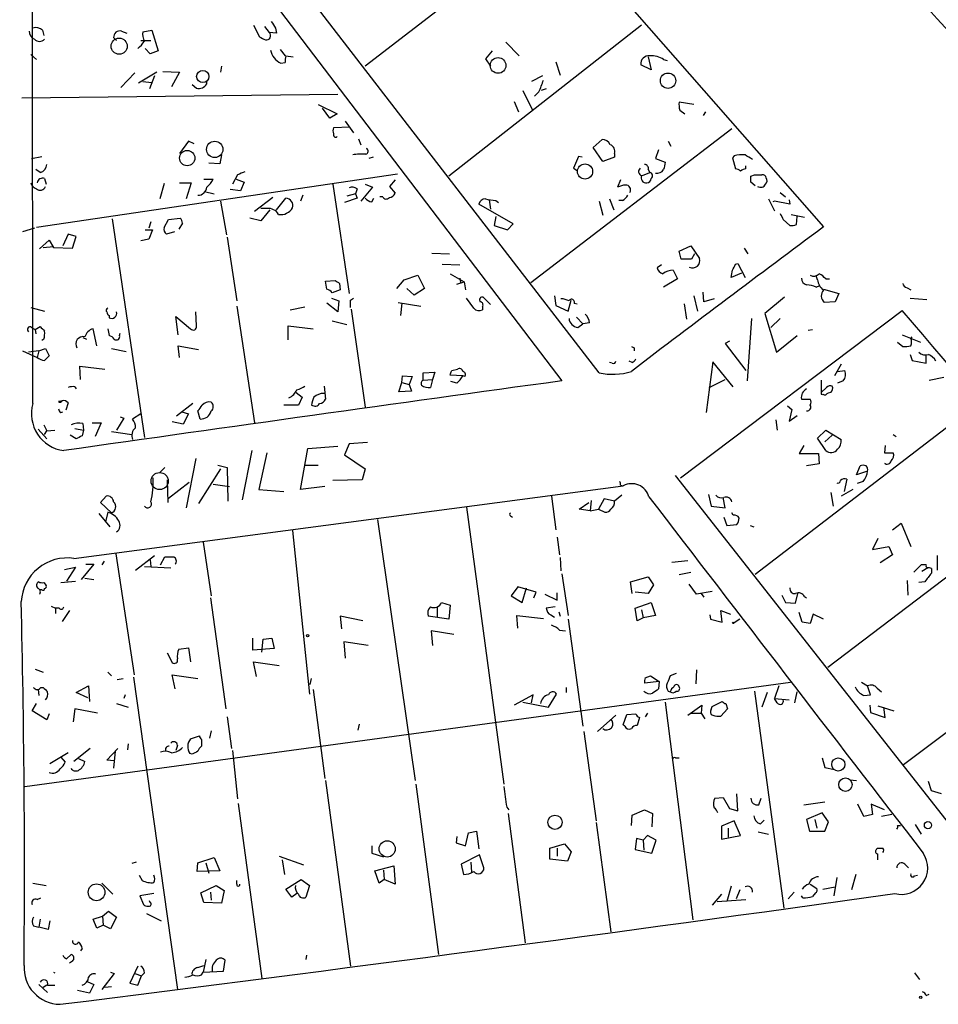
# Model space of a CAD drawing. Extents: x -4 to 745, y 1553 to 2498.
# Drawn here: x 500 to 606, y 2188 to 2301 of the extents above; entities that cross this region are included whole.
import ezdxf

# ---------------------------------------------------------------- set-up
doc = ezdxf.new("R2010")
doc.units = 0
doc.header["$MEASUREMENT"] = 0
doc.layers.add('MAIN', color=5, linetype='CONTINUOUS')

msp = doc.modelspace()

# ---------------------------------------------------------------- linework, layer by layer
at = {"layer": 'MAIN'}
for p, q in [((566.928, 2260.5721), (500.0413, 2347.2708)), ((501.5653, 2257.0161), (501.4807, 2340.0741)), ((511.048, 2327.3741), (562.61, 2259.6408)), ((561.848, 2312.8961), (539.9193, 2295.9628)), ((565.4887, 2308.6628), (592.836, 2277.4208)), ((527.05, 2300.7041), (527.7273, 2299.3494)), ((528.32, 2300.5348), (528.828, 2299.8574)), ((571.8387, 2300.7041), (549.5713, 2283.2628)), ((502.666, 2300.1114), (502.8353, 2299.5188)), ((511.81, 2300.0268), (512.4027, 2299.7728)), ((514.2653, 2299.9421), (515.2813, 2300.1114)), ((515.2813, 2300.1114), (516.0433, 2297.7408)), ((529.6747, 2299.7728), (528.828, 2299.8574)), ((529.59, 2300.3654), (529.6747, 2299.7728)), ((510.8787, 2299.2648), (511.2173, 2298.9261)), ((514.0113, 2298.9261), (515.1967, 2298.9261)), ((556.1753, 2298.7568), (557.6993, 2297.1481)), ((501.3113, 2297.3174), (501.9887, 2296.7248)), ((515.112, 2297.4021), (514.5193, 2297.9948)), ((516.0433, 2297.7408), (515.112, 2297.4021)), ((530.098, 2297.9101), (530.6907, 2297.1481)), ((530.7753, 2297.1481), (531.622, 2297.0634)), ((554.5667, 2297.7408), (553.8047, 2296.8094)), ((523.3247, 2295.9628), (523.24, 2295.2854)), ((530.1827, 2296.3014), (530.6907, 2296.3861)), ((553.8047, 2296.8094), (554.3973, 2295.9628)), ((561.9327, 2296.4708), (562.4407, 2294.9468)), ((572.9393, 2295.5394), (571.754, 2296.1321)), ((572.6007, 2297.0634), (572.9393, 2295.5394)), ((574.3787, 2296.7248), (574.802, 2296.6401)), ((511.7253, 2293.5074), (513.334, 2295.2008)), ((515.874, 2295.2854), (513.7573, 2294.0154)), ((515.62, 2294.8621), (515.0273, 2293.3381)), ((516.5513, 2295.3701), (518.4987, 2295.2854)), ((518.4987, 2295.2854), (517.5673, 2293.5921)), ((560.4087, 2294.8621), (559.1387, 2294.1848)), ((514.2653, 2294.1848), (515.2813, 2294.1001)), ((519.938, 2293.8461), (520.446, 2293.4228)), ((521.6313, 2293.9308), (521.6313, 2294.2694)), ((500.2953, 2292.3221), (536.7867, 2292.7454)), ((558.1227, 2293.1688), (559.2233, 2290.8828)), ((559.9853, 2292.9994), (559.4773, 2292.4914)), ((560.832, 2293.3381), (560.2393, 2293.1688)), ((534.5007, 2291.5601), (536.702, 2290.4594)), ((557.1067, 2291.8988), (557.6147, 2290.7134)), ((577.85, 2291.5601), (576.1567, 2291.8141)), ((535.8553, 2289.9514), (535.0087, 2291.1368)), ((536.702, 2290.4594), (535.8553, 2289.9514)), ((576.2413, 2290.8828), (576.834, 2290.4594)), ((579.2047, 2290.7134), (578.9507, 2290.2901)), ((537.6333, 2289.6128), (538.5647, 2288.2581)), ((538.1413, 2288.9354), (536.2787, 2288.8508)), ((559.054, 2270.9861), (582.2527, 2288.7661)), ((519.5147, 2287.3268), (518.4987, 2285.8874)), ((520.192, 2286.9881), (519.5147, 2287.3268)), ((539.1573, 2287.5808), (539.4113, 2286.9034)), ((566.2507, 2286.5648), (567.2667, 2287.4961)), ((574.8867, 2287.3268), (575.2253, 2286.7341)), ((567.3513, 2284.9561), (566.2507, 2286.5648)), ((568.706, 2285.8874), (568.706, 2285.4641)), ((573.786, 2286.3108), (573.4473, 2285.2948)), ((501.396, 2285.2948), (502.5813, 2285.5488)), ((523.1553, 2284.7021), (521.8853, 2284.7868)), ((523.3247, 2285.7181), (523.1553, 2284.7021)), ((540.8507, 2285.4641), (540.3427, 2285.2948)), ((564.5573, 2285.5488), (563.9647, 2284.1941)), ((564.9807, 2285.4641), (564.5573, 2285.5488)), ((568.706, 2285.4641), (567.3513, 2284.9561)), ((573.4473, 2285.2948), (574.548, 2284.8714)), ((582.5067, 2285.6334), (582.3373, 2285.3794)), ((582.3373, 2285.3794), (582.676, 2284.1094)), ((502.412, 2283.6861), (501.904, 2284.0248)), ((543.6447, 2283.5168), (501.9887, 2277.3361)), ((563.9647, 2284.1941), (564.388, 2283.9401)), ((571.9233, 2283.3474), (572.77, 2283.6861)), ((572.6007, 2284.0248), (572.77, 2283.6861)), ((583.8613, 2284.1094), (583.8613, 2284.4481)), ((502.92, 2283.0088), (503.0893, 2282.3314)), ((516.7207, 2282.4161), (516.2127, 2280.6381)), ((518.4987, 2282.5008), (519.8533, 2282.5008)), ((519.8533, 2282.5008), (519.2607, 2280.6381)), ((521.2927, 2282.9241), (522.3933, 2282.9241)), ((525.1873, 2283.4321), (524.5947, 2282.3314)), ((525.018, 2282.9241), (525.9493, 2282.5854)), ((525.9493, 2282.5854), (525.526, 2281.5694)), ((536.194, 2282.3314), (538.0567, 2269.7161)), ((539.9193, 2282.3314), (540.766, 2281.9928)), ((543.3907, 2282.8394), (542.7133, 2282.0774)), ((569.3833, 2282.8394), (569.0447, 2281.9928)), ((584.454, 2283.2628), (584.8773, 2283.4321)), ((584.962, 2282.1621), (584.454, 2282.5854)), ((521.3773, 2281.4848), (522.478, 2281.2308)), ((525.526, 2281.5694), (524.3407, 2281.7388)), ((538.8187, 2281.2308), (537.8027, 2280.9768)), ((538.988, 2281.8234), (538.8187, 2281.2308)), ((538.8187, 2281.2308), (538.988, 2280.7228)), ((540.766, 2281.9928), (539.4113, 2280.3841)), ((542.7133, 2282.0774), (543.3907, 2281.3154)), ((587.8407, 2281.4001), (588.4333, 2280.8921)), ((523.24, 2280.3841), (523.9173, 2276.4894)), ((529.2513, 2280.8074), (527.1347, 2279.1988)), ((529.6747, 2279.3681), (530.7753, 2280.7228)), ((532.7227, 2281.0614), (532.4687, 2280.3841)), ((538.988, 2280.7228), (537.5487, 2280.2148)), ((540.6813, 2280.2994), (540.9353, 2280.7228)), ((541.9513, 2280.8921), (541.6127, 2280.8921)), ((554.228, 2280.5534), (554.3973, 2279.4528)), ((554.99, 2280.4688), (555.3287, 2280.2148)), ((566.928, 2280.3841), (567.3513, 2278.7754)), ((568.1133, 2280.6381), (568.6213, 2279.3681)), ((569.6373, 2280.4688), (569.214, 2280.4688)), ((586.486, 2280.6381), (587.1633, 2279.2834)), ((587.1633, 2280.3841), (586.994, 2280.2994)), ((588.9413, 2280.0454), (587.1633, 2280.3841)), ((588.8567, 2280.5534), (588.9413, 2280.0454)), ((528.574, 2279.5374), (527.8967, 2279.5374)), ((528.9127, 2279.3681), (527.8967, 2278.0981)), ((557.022, 2277.7594), (553.0427, 2280.0454)), ((510.7093, 2278.3521), (514.4347, 2253.1214)), ((515.1967, 2278.0134), (514.9427, 2277.2514)), ((516.7207, 2277.3361), (517.2287, 2278.2674)), ((517.2287, 2278.2674), (518.5833, 2278.4368)), ((518.8373, 2277.8441), (518.414, 2277.1668)), ((527.8967, 2278.0981), (526.6267, 2278.4368)), ((554.99, 2278.6061), (554.8207, 2277.5901)), ((588.1793, 2278.2674), (588.9413, 2277.5901)), ((589.1107, 2278.8601), (590.6347, 2278.5214)), ((589.7033, 2277.6748), (589.788, 2278.6061)), ((501.7347, 2277.2514), (500.38, 2276.8281)), ((514.5193, 2277.0821), (515.366, 2277.0821)), ((515.366, 2277.0821), (514.9427, 2275.9814)), ((517.906, 2276.8281), (516.9747, 2276.5741)), ((554.8207, 2277.5901), (556.3447, 2277.0821)), ((556.3447, 2277.0821), (557.022, 2277.7594)), ((502.3273, 2274.8808), (503.428, 2275.8968)), ((503.428, 2275.8968), (503.936, 2275.0501)), ((505.6293, 2276.5741), (505.0367, 2275.2194)), ((506.5607, 2276.3201), (505.6293, 2276.5741)), ((506.1373, 2274.9654), (506.5607, 2276.3201)), ((514.9427, 2275.9814), (514.0113, 2275.8121)), ((524.002, 2276.2354), (525.1027, 2268.8694)), ((502.7507, 2275.0501), (503.936, 2275.1348)), ((503.936, 2275.0501), (506.1373, 2274.9654)), ((547.624, 2274.3728), (549.656, 2274.2881)), ((576.1567, 2274.6268), (577.5113, 2275.2194)), ((576.4107, 2273.6954), (576.1567, 2274.6268)), ((577.5113, 2275.2194), (578.5273, 2273.7801)), ((583.692, 2274.9654), (584.1153, 2274.2881)), ((577.596, 2273.6954), (576.4107, 2273.6954)), ((577.9347, 2274.2881), (577.596, 2273.6954)), ((548.8093, 2273.1028), (550.8413, 2273.0181)), ((574.1247, 2273.0181), (573.6167, 2272.6794)), ((575.4793, 2272.4254), (575.9873, 2271.4094)), ((582.676, 2273.1028), (582.93, 2273.1874)), ((582.93, 2273.1874), (583.7767, 2271.5788)), ((535.3473, 2271.1554), (536.448, 2271.2401)), ((535.5167, 2270.2241), (535.3473, 2271.1554)), ((543.56, 2270.3088), (544.4067, 2271.3248)), ((544.4067, 2271.3248), (546.0153, 2271.8328)), ((546.0153, 2271.8328), (546.7773, 2270.3088)), ((549.7407, 2272.0021), (551.3493, 2271.0708)), ((550.5027, 2270.8168), (551.3493, 2271.0708)), ((550.8413, 2271.4941), (550.926, 2270.9861)), ((551.3493, 2271.0708), (551.5187, 2270.1394)), ((575.9873, 2271.4094), (574.3787, 2270.4781)), ((583.3533, 2272.0868), (582.168, 2271.5788)), ((592.1587, 2271.3248), (591.9893, 2271.7481)), ((593.09, 2271.4094), (593.5133, 2271.4094)), ((537.0407, 2270.1394), (536.1093, 2269.8008)), ((536.956, 2270.9014), (537.0407, 2270.1394)), ((545.592, 2269.5468), (544.7453, 2270.3088)), ((546.7773, 2270.3088), (545.592, 2269.5468)), ((579.0353, 2268.7848), (578.9507, 2269.8854)), ((591.9893, 2270.4781), (592.4127, 2270.6474)), ((592.836, 2270.2241), (594.614, 2269.7161)), ((602.488, 2270.3934), (602.9113, 2270.1394)), ((536.0247, 2269.2081), (536.8713, 2268.8694)), ((536.8713, 2268.8694), (536.7867, 2267.5994)), ((538.226, 2268.9541), (538.5647, 2269.2081)), ((543.7293, 2268.7001), (546.354, 2268.2768)), ((552.45, 2268.0228), (551.6033, 2269.2081)), ((554.3973, 2268.4461), (553.5507, 2269.2928)), ((561.7633, 2269.4621), (561.9327, 2268.3614)), ((563.372, 2267.6841), (563.7107, 2268.9541)), ((577.85, 2269.4621), (578.2733, 2267.6841)), ((580.2207, 2269.1234), (579.0353, 2268.7848)), ((588.3487, 2269.2928), (586.0627, 2267.4301)), ((594.1907, 2268.7848), (592.9207, 2268.7001)), ((594.614, 2269.7161), (594.1907, 2268.7848)), ((602.8267, 2269.2081), (604.774, 2269.0388)), ((501.3113, 2268.1074), (502.92, 2267.6841)), ((520.446, 2265.9908), (520.3613, 2267.5994)), ((525.1027, 2268.2768), (527.1347, 2254.8148)), ((531.2833, 2267.8534), (532.9767, 2268.1921)), ((536.7867, 2267.5994), (535.5167, 2268.6154)), ((538.3107, 2267.9381), (539.9193, 2256.5928)), ((544.1527, 2268.6154), (543.9833, 2267.1761)), ((553.466, 2268.1921), (553.466, 2267.8534)), ((561.9327, 2268.3614), (563.372, 2267.6841)), ((564.0493, 2268.6154), (564.388, 2268.5308)), ((576.326, 2248.4648), (601.8953, 2267.7688)), ((576.7493, 2268.5308), (577.0033, 2266.7528)), ((510.3707, 2267.1761), (510.3707, 2266.9221)), ((518.3293, 2264.9748), (518.0753, 2267.0914)), ((518.0753, 2267.0914), (519.7687, 2265.6521)), ((536.1093, 2266.5834), (537.8027, 2266.1601)), ((564.3033, 2267.0068), (565.0653, 2266.2448)), ((584.5387, 2266.8374), (584.0307, 2259.6408)), ((586.0627, 2267.4301), (587.4173, 2262.9428)), ((586.74, 2265.8214), (587.8407, 2266.8374)), ((501.396, 2265.8214), (501.8193, 2265.5674)), ((501.8193, 2265.5674), (502.412, 2265.9061)), ((501.8193, 2265.5674), (501.904, 2265.0594)), ((508.9313, 2263.7048), (508.508, 2265.6521)), ((510.2013, 2265.6521), (510.3707, 2264.8901)), ((531.0293, 2264.3821), (531.0293, 2265.9908)), ((531.0293, 2265.9908), (533.908, 2265.6521)), ((564.4727, 2265.8214), (565.0653, 2266.2448)), ((565.8273, 2266.3294), (565.0653, 2266.2448)), ((591.058, 2265.4828), (591.566, 2265.5674)), ((502.8353, 2264.4668), (502.5813, 2264.2974)), ((507.3227, 2264.6361), (507.746, 2264.4668)), ((511.556, 2264.8901), (511.6407, 2265.1441)), ((581.9987, 2264.2128), (581.4907, 2263.9588)), ((587.4173, 2262.9428), (589.788, 2264.8901)), ((601.8953, 2264.9748), (604.012, 2264.1281)), ((602.9113, 2264.5514), (603.0807, 2264.7208)), ((500.38, 2263.1121), (502.0733, 2262.3501)), ((502.2427, 2263.1121), (501.0573, 2262.9428)), ((502.2427, 2263.1121), (502.0733, 2262.3501)), ((502.2427, 2263.1121), (503.0047, 2263.3661)), ((503.0047, 2263.3661), (503.428, 2262.5194)), ((510.6247, 2263.3661), (512.318, 2263.0274)), ((518.4987, 2262.3501), (518.3293, 2263.7048)), ((518.3293, 2263.7048), (520.7, 2263.2814)), ((570.992, 2263.4508), (570.992, 2263.1121)), ((581.4907, 2263.9588), (583.8613, 2260.8261)), ((601.3873, 2264.1281), (601.98, 2263.6201)), ((570.738, 2261.7574), (570.3993, 2261.9268)), ((602.8267, 2262.6888), (603.0807, 2262.0114)), ((603.0807, 2262.0114), (604.6893, 2261.6728)), ((604.6893, 2261.6728), (604.6893, 2262.6888)), ((507.0687, 2259.8101), (506.984, 2261.3341)), ((506.984, 2261.3341), (509.8627, 2260.9954)), ((549.91, 2260.8261), (550.5873, 2260.9954)), ((568.452, 2261.6728), (568.1133, 2261.7574)), ((580.0513, 2261.8421), (579.2893, 2256.0001)), ((582.422, 2258.9634), (580.0513, 2261.8421)), ((594.868, 2261.5881), (594.106, 2260.2334)), ((594.4447, 2260.7414), (595.2913, 2260.8261)), ((544.1527, 2259.4714), (544.2373, 2260.2334)), ((544.2373, 2260.2334), (545.338, 2260.1488)), ((545.338, 2260.1488), (544.9993, 2259.2174)), ((546.608, 2260.5721), (547.9627, 2260.6568)), ((546.608, 2259.7254), (546.608, 2260.5721)), ((546.608, 2259.7254), (547.7087, 2259.8101)), ((547.7087, 2259.8101), (547.4547, 2258.8788)), ((547.9627, 2260.6568), (547.7087, 2259.8101)), ((551.18, 2260.2334), (549.7407, 2260.3181)), ((551.434, 2260.1488), (551.18, 2260.2334)), ((579.628, 2258.8788), (581.4907, 2259.8101)), ((592.582, 2259.7254), (592.582, 2258.2861)), ((595.122, 2259.6408), (594.4447, 2259.3868)), ((605.028, 2259.7254), (606.7213, 2260.0641)), ((506.3913, 2258.9634), (506.5607, 2258.7094)), ((535.178, 2259.0481), (535.3473, 2257.5241)), ((543.814, 2258.3708), (544.1527, 2259.4714)), ((545.2533, 2258.4554), (543.814, 2258.3708)), ((544.1527, 2259.4714), (544.9993, 2259.2174)), ((544.9993, 2259.2174), (545.2533, 2258.4554)), ((550.5027, 2259.3868), (549.8253, 2259.5561)), ((593.1747, 2258.8788), (592.582, 2258.2861)), ((505.0367, 2257.3548), (504.5287, 2257.2701)), ((531.9607, 2258.2861), (532.638, 2257.7781)), ((532.638, 2257.7781), (532.2147, 2256.8468)), ((590.296, 2257.5241), (591.312, 2257.5241)), ((505.6293, 2257.1008), (505.3753, 2256.2541)), ((520.0227, 2257.0161), (518.16, 2255.5768)), ((532.2147, 2256.8468), (530.5213, 2256.8468)), ((610.87, 2257.1854), (584.962, 2237.2888)), ((588.6873, 2256.7621), (589.1953, 2256.3388)), ((589.1953, 2256.3388), (588.8567, 2254.9841)), ((504.7827, 2256.0001), (505.0367, 2256.0848)), ((512.064, 2255.3228), (511.2173, 2253.9681)), ((511.6407, 2255.4921), (512.064, 2255.3228)), ((514.0113, 2255.8308), (513.08, 2255.2381)), ((518.7527, 2256.0848), (519.5147, 2255.8308)), ((519.5147, 2255.8308), (518.922, 2254.6454)), ((520.8693, 2255.2381), (520.6153, 2256.1694)), ((587.3327, 2255.1534), (587.502, 2253.9681)), ((588.8567, 2254.9841), (589.788, 2255.6614)), ((502.158, 2254.0528), (503.174, 2252.9521)), ((502.8353, 2254.5608), (503.174, 2253.8834)), ((503.174, 2253.8834), (504.1053, 2253.9681)), ((506.3913, 2254.1374), (507.4073, 2253.9681)), ((507.4073, 2253.9681), (507.238, 2253.2908)), ((507.3227, 2254.7301), (507.4073, 2253.9681)), ((508.4233, 2254.8148), (509.4393, 2254.8148)), ((509.4393, 2254.8148), (508.762, 2253.2061)), ((518.922, 2254.6454), (517.652, 2254.8994)), ((592.1587, 2253.0368), (593.09, 2253.9681)), ((593.09, 2253.9681), (594.868, 2252.8674)), ((502.92, 2253.4601), (503.174, 2253.8834)), ((506.5607, 2252.9521), (505.8833, 2253.3754)), ((510.6247, 2253.7988), (512.9953, 2253.4601)), ((593.09, 2251.5974), (592.1587, 2253.0368)), ((593.852, 2253.3754), (593.0053, 2252.6134)), ((600.8793, 2253.4601), (601.218, 2253.2061)), ((532.4687, 2247.1101), (533.3153, 2251.8514)), ((533.3153, 2251.8514), (536.7867, 2252.1054)), ((538.0567, 2252.3594), (537.5487, 2251.0894)), ((540.1733, 2252.5288), (538.0567, 2252.3594)), ((590.55, 2252.1901), (590.042, 2251.2588)), ((599.948, 2252.1901), (599.8633, 2251.3434)), ((520.3613, 2250.6661), (519.2607, 2244.9934)), ((525.78, 2245.9248), (526.8807, 2251.5974)), ((528.574, 2251.3434), (527.6427, 2247.1101)), ((537.5487, 2251.0894), (539.9193, 2249.4808)), ((590.042, 2251.2588), (592.2433, 2251.2588)), ((592.2433, 2251.2588), (592.328, 2250.0734)), ((599.8633, 2251.3434), (600.8793, 2251.3434)), ((516.2127, 2249.0574), (516.8053, 2249.6501)), ((523.24, 2249.4808), (520.7, 2245.5014)), ((522.9013, 2249.9041), (524.002, 2249.6501)), ((524.002, 2249.6501), (524.0867, 2245.7554)), ((532.9767, 2249.9041), (534.5007, 2249.9041)), ((539.9193, 2249.4808), (539.5807, 2248.2108)), ((592.328, 2250.0734), (590.8887, 2249.8194)), ((596.646, 2248.8034), (597.0693, 2249.8194)), ((612.4787, 2201.9828), (575.7333, 2248.7188)), ((595.5453, 2248.2954), (595.2067, 2246.8561)), ((597.916, 2249.2268), (596.646, 2248.8034)), ((506.3067, 2239.1514), (569.722, 2247.5334)), ((517.0593, 2248.2108), (517.144, 2245.5861)), ((517.2287, 2246.0941), (519.5993, 2247.9568)), ((522.3933, 2247.7028), (524.256, 2247.4488)), ((527.6427, 2247.1101), (530.5213, 2246.8561)), ((535.2627, 2247.4488), (532.4687, 2247.1101)), ((539.5807, 2248.2108), (536.194, 2248.1261)), ((569.3833, 2247.6181), (569.722, 2247.5334)), ((596.2227, 2247.1101), (594.868, 2246.3481)), ((597.408, 2248.0414), (596.7307, 2247.7874)), ((509.3547, 2245.5861), (510.032, 2246.3481)), ((561.4247, 2246.3481), (561.9327, 2242.4534)), ((567.5207, 2246.0094), (566.8433, 2244.8241)), ((568.706, 2245.7554), (567.5207, 2246.0094)), ((569.5527, 2246.4328), (568.706, 2245.7554)), ((579.5433, 2246.5174), (579.882, 2245.1628)), ((581.4907, 2244.9934), (581.2367, 2246.1788)), ((619.5907, 2246.5174), (593.344, 2226.5361)), ((593.6827, 2246.7714), (593.9367, 2245.1628)), ((510.6247, 2244.4008), (509.3547, 2245.5861)), ((551.6033, 2245.0781), (555.9213, 2213.0741)), ((564.642, 2244.8241), (565.7427, 2245.5861)), ((565.912, 2244.6548), (564.642, 2244.8241)), ((565.9967, 2245.8401), (565.912, 2244.6548)), ((565.912, 2244.6548), (566.8433, 2244.8241)), ((566.8433, 2244.8241), (567.6053, 2244.4854)), ((579.882, 2245.1628), (581.4907, 2244.9934)), ((509.1853, 2244.3161), (510.4553, 2242.7921)), ((510.2013, 2244.4854), (509.9473, 2243.3848)), ((556.6833, 2244.0621), (556.9373, 2243.8928)), ((581.3213, 2243.8928), (581.66, 2242.9614)), ((582.422, 2244.1468), (582.2527, 2244.4008)), ((541.3587, 2243.6388), (545.6767, 2213.4974)), ((581.66, 2242.9614), (582.8453, 2243.0461)), ((584.3693, 2242.9614), (584.7927, 2242.7921)), ((600.7947, 2242.4534), (601.8107, 2243.2154)), ((601.8107, 2243.2154), (602.9113, 2240.5061)), ((531.5373, 2242.3688), (533.4847, 2223.4881)), ((562.102, 2241.6068), (562.356, 2239.5748)), ((599.1013, 2241.4374), (598.5087, 2240.1674)), ((521.208, 2241.0141), (522.1393, 2234.8334)), ((598.5087, 2240.1674), (600.3713, 2240.5061)), ((600.3713, 2240.5061), (600.7947, 2239.5748)), ((511.1327, 2239.6594), (513.2493, 2225.6894)), ((513.4187, 2237.7968), (515.62, 2239.4901)), ((516.2973, 2238.3894), (516.8053, 2239.3208)), ((562.4407, 2239.2361), (562.5253, 2237.7121)), ((600.7947, 2239.5748), (599.3553, 2238.6434)), ((605.9593, 2239.4901), (605.9593, 2237.7968)), ((505.206, 2237.8814), (506.476, 2238.1354)), ((506.476, 2238.1354), (505.46, 2236.5268)), ((508.5927, 2238.4741), (507.1533, 2236.6961)), ((507.6613, 2238.4741), (508.5927, 2238.4741)), ((509.778, 2238.8128), (509.524, 2238.3894)), ((514.4347, 2238.2201), (517.4827, 2238.0508)), ((515.112, 2238.9821), (515.1967, 2238.2201)), ((575.31, 2238.7281), (577.1727, 2238.8974)), ((604.0967, 2238.3894), (603.25, 2237.5428)), ((604.6893, 2238.3894), (604.0967, 2238.3894)), ((604.8587, 2238.0508), (604.1813, 2237.6274)), ((507.5767, 2236.8654), (508.5927, 2236.6961)), ((562.61, 2237.3734), (563.372, 2232.5474)), ((570.5687, 2236.4421), (572.6007, 2237.0348)), ((572.6007, 2237.0348), (573.1933, 2236.1034)), ((576.1567, 2237.2888), (577.5113, 2237.5428)), ((605.282, 2237.9661), (605.282, 2237.4581)), ((502.8353, 2236.3574), (503.0893, 2236.0188)), ((504.7827, 2236.3574), (506.476, 2236.5268)), ((557.53, 2235.8494), (556.768, 2234.8334)), ((559.6467, 2235.2568), (557.53, 2235.8494)), ((558.038, 2234.0714), (558.546, 2235.7648)), ((570.738, 2235.0874), (570.5687, 2236.4421)), ((573.1933, 2236.1034), (572.6007, 2235.0874)), ((578.1887, 2235.0028), (577.342, 2236.1881)), ((602.488, 2236.6114), (602.5727, 2234.9181)), ((604.52, 2236.4421), (603.8427, 2236.3574)), ((502.5813, 2235.5108), (502.412, 2235.5108)), ((556.768, 2234.8334), (558.038, 2234.0714)), ((559.3927, 2234.5794), (559.6467, 2235.2568)), ((560.6627, 2235.0028), (562.102, 2234.3254)), ((562.102, 2234.3254), (562.102, 2235.1721)), ((572.6007, 2235.0874), (571.0767, 2235.2568)), ((579.9667, 2235.3414), (578.1887, 2235.0028)), ((578.6967, 2235.0874), (579.0353, 2234.6641)), ((588.01, 2234.9181), (588.4333, 2234.0714)), ((589.6187, 2233.9868), (589.8727, 2235.0874)), ((590.6347, 2234.7488), (590.8887, 2234.5794)), ((602.0647, 2215.3601), (628.4807, 2235.2568)), ((503.682, 2233.6481), (504.19, 2233.3941)), ((522.0547, 2234.5794), (523.8327, 2221.7948)), ((548.2167, 2233.4788), (548.2167, 2232.3781)), ((548.7247, 2234.0714), (549.7407, 2233.7328)), ((549.7407, 2233.7328), (549.5713, 2232.1241)), ((561.848, 2233.5634), (560.832, 2233.3941)), ((571.0767, 2233.3941), (572.9393, 2234.0714)), ((572.9393, 2234.0714), (573.4473, 2232.5474)), ((588.4333, 2234.0714), (589.6187, 2233.9868)), ((504.6133, 2233.3941), (504.19, 2233.3941)), ((504.19, 2233.3941), (504.19, 2232.8014)), ((505.7987, 2233.1401), (504.952, 2231.8701)), ((539.6653, 2231.9548), (537.0407, 2232.4628)), ((537.0407, 2232.4628), (537.21, 2231.0234)), ((549.5713, 2232.1241), (547.2007, 2232.4628)), ((557.53, 2231.1081), (557.4453, 2232.5474)), ((557.4453, 2232.5474), (560.4933, 2232.2088)), ((561.34, 2232.6321), (561.7633, 2232.3781)), ((562.2713, 2232.9708), (562.4407, 2232.4628)), ((571.3307, 2231.9548), (571.0767, 2233.3941)), ((571.8387, 2233.2248), (572.008, 2232.2934)), ((573.4473, 2232.5474), (572.008, 2232.2934)), ((579.7127, 2232.6321), (579.7973, 2232.1241)), ((581.152, 2231.7854), (580.9827, 2233.1401)), ((580.9827, 2233.1401), (582.0833, 2232.7168)), ((590.3807, 2231.7854), (590.042, 2232.8861)), ((591.6507, 2232.7168), (591.312, 2231.6161)), ((592.836, 2232.1241), (591.6507, 2232.7168)), ((563.372, 2232.1241), (565.0653, 2219.7628)), ((572.008, 2232.2934), (571.3307, 2231.9548)), ((579.7973, 2232.1241), (581.152, 2231.7854)), ((583.184, 2232.1241), (582.5067, 2231.7008)), ((591.312, 2231.6161), (590.3807, 2231.7854)), ((550.164, 2230.3461), (547.5393, 2230.7694)), ((547.5393, 2230.7694), (547.7087, 2229.0761)), ((562.356, 2230.8541), (563.0333, 2230.7694)), ((526.9653, 2228.5681), (526.9653, 2229.9228)), ((527.9813, 2228.3141), (528.1507, 2229.8381)), ((528.1507, 2229.8381), (529.1667, 2229.9228)), ((529.1667, 2229.9228), (529.4207, 2228.7374)), ((540.258, 2229.0761), (537.464, 2229.4994)), ((537.464, 2229.4994), (537.6333, 2227.6368)), ((517.0593, 2228.2294), (517.652, 2227.1288)), ((518.414, 2228.6528), (519.5147, 2228.8221)), ((519.5147, 2228.8221), (519.7687, 2227.2134)), ((529.4207, 2228.7374), (526.9653, 2228.5681)), ((527.3887, 2225.5201), (527.05, 2227.2134)), ((527.05, 2227.2134), (530.0133, 2226.7901)), ((501.8193, 2226.3668), (502.7507, 2226.0281)), ((510.2013, 2226.0281), (510.6247, 2225.6048)), ((517.9907, 2224.0808), (517.652, 2225.6894)), ((517.652, 2225.6894), (520.6153, 2225.2661)), ((572.262, 2225.3508), (572.8547, 2225.6048)), ((572.8547, 2225.6048), (573.8707, 2224.9274)), ((575.818, 2225.8588), (575.1407, 2225.6048)), ((578.1887, 2226.2821), (578.104, 2224.6734)), ((500.634, 2212.8201), (589.026, 2224.8428)), ((506.5607, 2223.6574), (508, 2224.4194)), ((508, 2224.4194), (508.0847, 2222.6414)), ((511.302, 2225.1814), (511.9793, 2225.2661)), ((513.1647, 2225.4354), (518.2447, 2189.3674)), ((533.5693, 2224.5888), (533.7387, 2225.2661)), ((573.8707, 2224.9274), (572.1773, 2224.7581)), ((573.8707, 2224.9274), (573.786, 2224.0808)), ((587.6713, 2224.4194), (587.1633, 2222.9801)), ((597.2387, 2224.8428), (597.916, 2224.4194)), ((598.2547, 2223.4034), (597.916, 2224.4194)), ((502.158, 2223.9961), (502.2427, 2223.3188)), ((502.4967, 2224.2501), (502.7507, 2224.2501)), ((507.9153, 2223.0648), (506.5607, 2223.6574)), ((512.2333, 2223.4034), (512.064, 2222.9801)), ((533.908, 2223.9961), (535.2627, 2213.7514)), ((559.308, 2223.4034), (557.1067, 2222.2181)), ((559.1387, 2222.4721), (559.308, 2223.4034)), ((561.086, 2221.9641), (562.0173, 2223.4881)), ((563.118, 2224.2501), (563.118, 2223.6574)), ((574.8867, 2223.8268), (575.1407, 2223.7421)), ((584.8773, 2223.8268), (588.264, 2198.7654)), ((586.3167, 2223.6574), (585.724, 2221.9641)), ((589.534, 2222.4721), (589.788, 2223.7421)), ((597.4927, 2223.3188), (598.2547, 2223.4034)), ((599.0167, 2224.1654), (599.5247, 2223.7421)), ((501.4807, 2221.5408), (501.9887, 2222.3874)), ((511.2173, 2222.3874), (512.572, 2221.9641)), ((558.1227, 2222.5568), (561.086, 2221.9641)), ((574.548, 2222.5568), (577.7653, 2197.4108)), ((577.1727, 2221.0328), (578.7813, 2222.2181)), ((578.7813, 2222.2181), (578.6967, 2221.2868)), ((579.9667, 2222.0488), (581.152, 2222.6414)), ((581.5753, 2222.3874), (581.7447, 2221.7948)), ((587.1633, 2222.9801), (588.8567, 2222.8108)), ((587.502, 2222.4721), (587.1633, 2222.9801)), ((598.17, 2222.2181), (598.2547, 2221.3714)), ((599.1013, 2222.1334), (600.964, 2221.5408)), ((503.174, 2220.5248), (501.4807, 2221.5408)), ((503.428, 2221.2021), (503.174, 2220.5248)), ((506.3913, 2221.7948), (506.222, 2220.2708)), ((509.016, 2221.2868), (506.3913, 2221.7948)), ((568.8753, 2221.0328), (566.7587, 2219.1701)), ((569.722, 2219.9321), (570.1453, 2221.1174)), ((570.1453, 2221.1174), (571.1613, 2221.2021)), ((572.516, 2221.2868), (572.262, 2220.8634)), ((577.5113, 2221.2868), (578.6967, 2221.2868)), ((578.6967, 2221.2868), (579.12, 2220.6094)), ((579.882, 2221.7101), (579.9667, 2222.0488)), ((581.7447, 2221.7948), (580.9827, 2220.9481)), ((598.2547, 2221.3714), (599.948, 2220.7788)), ((599.948, 2220.7788), (599.7787, 2221.9641)), ((524.002, 2220.8634), (524.51, 2217.2228)), ((539.242, 2220.0168), (539.0727, 2219.3394)), ((569.8913, 2219.7628), (569.722, 2219.9321)), ((571.5847, 2220.7788), (571.3307, 2219.8474)), ((522.1393, 2219.2548), (521.97, 2218.4081)), ((565.15, 2219.1701), (566.5893, 2208.8408)), ((512.572, 2217.7308), (512.4873, 2217.0534)), ((518.2447, 2217.5614), (518.0753, 2216.9688)), ((519.7687, 2218.3234), (520.7847, 2218.6621)), ((521.0387, 2218.2388), (521.0387, 2217.4768)), ((505.6293, 2216.7148), (503.5127, 2215.4448)), ((508.1693, 2217.2228), (506.3067, 2215.6988)), ((510.1167, 2215.8681), (511.3867, 2217.2228)), ((511.048, 2216.8841), (510.8787, 2214.9368)), ((519.938, 2216.5454), (519.684, 2216.6301)), ((524.5947, 2216.9688), (525.1873, 2211.3808)), ((504.7827, 2216.2068), (505.2907, 2215.6141)), ((506.8147, 2216.0374), (507.5767, 2215.6988)), ((510.9633, 2215.7834), (510.1167, 2215.8681)), ((575.7333, 2216.1221), (576.1567, 2216.1221)), ((592.6667, 2216.1221), (593.0053, 2215.0214)), ((593.0053, 2215.0214), (594.106, 2214.7674)), ((535.3473, 2213.4974), (538.226, 2192.0768)), ((545.7613, 2213.0741), (548.386, 2193.4314)), ((595.884, 2213.5821), (596.646, 2213.4974)), ((605.282, 2212.3121), (604.9433, 2213.4128)), ((582.93, 2210.0261), (582.8453, 2211.9734)), ((606.4673, 2211.9734), (605.282, 2212.3121)), ((525.272, 2210.8728), (527.9813, 2190.6374)), ((580.3053, 2211.4654), (581.2367, 2211.5501)), ((581.2367, 2211.5501), (581.9987, 2210.2801)), ((585.3853, 2210.7034), (585.6393, 2211.4654)), ((590.55, 2210.7034), (593.0053, 2211.0421)), ((597.4927, 2209.3488), (596.8153, 2210.7881)), ((599.8633, 2210.1108), (598.3393, 2210.7881)), ((598.3393, 2210.7881), (598.5087, 2209.6028)), ((556.26, 2210.4494), (556.514, 2210.1108)), ((556.4293, 2209.6874), (558.3767, 2194.7861)), ((570.738, 2209.5181), (572.1773, 2210.1108)), ((572.1773, 2210.1108), (573.1087, 2209.6874)), ((573.1087, 2209.6874), (573.024, 2208.1634)), ((581.9987, 2210.2801), (582.93, 2210.0261)), ((592.6667, 2209.7721), (590.8887, 2209.0101)), ((593.4287, 2208.7561), (592.6667, 2209.7721)), ((598.5087, 2209.6028), (597.4927, 2209.3488)), ((600.71, 2209.6028), (599.5247, 2209.3488)), ((566.5893, 2208.6714), (568.2827, 2196.0561)), ((570.6533, 2208.3328), (570.738, 2209.5181)), ((582.5067, 2208.8408), (581.0673, 2208.2481)), ((583.2687, 2207.1474), (582.5067, 2208.8408)), ((585.5547, 2208.5021), (585.978, 2208.9254)), ((590.8887, 2209.0101), (591.2273, 2207.6554)), ((591.82, 2209.0101), (592.074, 2207.9941)), ((593.0053, 2207.6554), (593.4287, 2208.7561)), ((551.5187, 2205.9621), (551.8573, 2207.4861)), ((551.8573, 2207.4861), (552.7887, 2207.6554)), ((552.7887, 2207.6554), (553.0427, 2205.6234)), ((581.0673, 2208.2481), (581.0673, 2206.7241)), ((581.8293, 2207.9941), (581.8293, 2206.9781)), ((585.3007, 2207.5708), (586.486, 2207.3168)), ((591.2273, 2207.6554), (593.0053, 2207.6554)), ((601.3873, 2208.3328), (601.726, 2208.3328)), ((603.4193, 2208.4174), (604.0967, 2207.3168)), ((550.5027, 2207.0628), (550.418, 2206.3008)), ((550.418, 2206.3008), (551.5187, 2205.9621)), ((561.2553, 2205.7081), (562.9487, 2206.2161)), ((562.9487, 2206.2161), (563.7107, 2205.2848)), ((571.246, 2206.8088), (571.0767, 2205.5388)), ((572.008, 2206.6394), (571.246, 2206.8088)), ((572.516, 2207.1474), (572.008, 2206.6394)), ((572.008, 2206.6394), (572.0927, 2205.4541)), ((573.532, 2206.6394), (572.516, 2207.1474)), ((573.024, 2205.1154), (573.532, 2206.6394)), ((581.0673, 2206.7241), (583.2687, 2207.1474)), ((540.6813, 2205.9621), (540.6813, 2205.1154)), ((540.6813, 2205.1154), (542.036, 2204.6921)), ((561.2553, 2204.4381), (561.2553, 2205.7081)), ((562.102, 2205.7081), (562.102, 2204.7768)), ((563.7107, 2205.2848), (563.2873, 2204.1841)), ((571.0767, 2205.5388), (573.024, 2205.1154)), ((598.932, 2205.5388), (599.0167, 2205.7081)), ((513.5033, 2204.0994), (512.9953, 2203.9301)), ((520.5307, 2202.9988), (520.6153, 2204.0148)), ((520.6153, 2204.0148), (522.478, 2204.6074)), ((521.5467, 2204.0148), (521.8853, 2202.8294)), ((522.478, 2204.6074), (523.1553, 2203.0834)), ((530.0133, 2204.7768), (532.8073, 2203.7608)), ((530.352, 2204.3534), (530.606, 2202.6601)), ((553.1273, 2204.9461), (551.0107, 2203.8454)), ((552.1113, 2204.0994), (552.196, 2202.9141)), ((553.6353, 2203.4221), (553.1273, 2204.9461)), ((563.2873, 2204.1841), (561.2553, 2204.4381)), ((523.1553, 2203.0834), (520.5307, 2202.9988)), ((541.02, 2203.0834), (543.2213, 2203.6761)), ((541.528, 2201.6441), (541.02, 2203.0834)), ((542.036, 2203.1681), (542.1207, 2202.0674)), ((543.2213, 2203.6761), (543.3907, 2201.5594)), ((551.0107, 2203.8454), (551.2647, 2202.6601)), ((602.234, 2203.8454), (602.6573, 2203.4221)), ((501.5653, 2201.6441), (503.0893, 2201.3901)), ((509.524, 2201.6441), (510.794, 2200.3741)), ((513.842, 2202.5754), (514.1807, 2201.9828)), ((525.1027, 2201.5594), (525.1027, 2201.9828)), ((530.7753, 2200.9668), (532.5533, 2202.0674)), ((532.5533, 2202.0674), (533.4847, 2201.3901)), ((542.1207, 2202.0674), (541.528, 2201.6441)), ((543.3907, 2201.5594), (542.1207, 2202.0674)), ((594.36, 2202.3214), (594.0213, 2200.2048)), ((596.5613, 2202.6601), (596.0533, 2200.8821)), ((603.3347, 2202.4908), (603.6733, 2202.5754)), ((520.954, 2200.5434), (522.732, 2201.3901)), ((521.2927, 2199.4428), (520.954, 2200.5434)), ((522.0547, 2200.6281), (522.1393, 2199.6968)), ((522.732, 2201.3901), (523.6633, 2200.7974)), ((523.6633, 2200.7974), (523.3247, 2199.3581)), ((531.4527, 2200.0354), (530.7753, 2200.9668)), ((533.4847, 2201.3901), (533.0613, 2200.0354)), ((582.168, 2201.3054), (581.66, 2199.5274)), ((583.184, 2200.8821), (582.7607, 2199.8661)), ((589.4493, 2200.6281), (588.772, 2199.8661)), ((591.312, 2201.5594), (592.074, 2201.0514)), ((591.9047, 2200.5434), (591.566, 2200.1201)), ((592.7513, 2200.9668), (594.1907, 2201.2208)), ((502.0733, 2199.7814), (502.4967, 2199.9508)), ((515.5353, 2200.4588), (513.9267, 2200.2048)), ((513.9267, 2200.2048), (514.35, 2199.1888)), ((515.112, 2199.4428), (515.0273, 2199.6121)), ((523.3247, 2199.3581), (521.2927, 2199.4428)), ((532.0453, 2200.4588), (531.4527, 2200.0354)), ((581.0673, 2200.3741), (579.9667, 2199.1041)), ((580.5593, 2199.5274), (583.8613, 2199.7814)), ((590.4653, 2199.9508), (590.296, 2200.2048)), ((509.6087, 2197.8341), (510.286, 2198.4268)), ((510.286, 2198.4268), (511.2173, 2197.7494)), ((502.412, 2197.4954), (502.2427, 2196.5641)), ((503.5127, 2197.3261), (503.3433, 2196.3101)), ((508.508, 2197.4954), (509.6087, 2197.8341)), ((508.9313, 2196.4794), (508.508, 2197.4954)), ((509.6087, 2197.8341), (509.6933, 2196.8181)), ((511.2173, 2197.7494), (510.54, 2196.3948)), ((514.6887, 2198.1728), (516.382, 2197.3261)), ((501.65, 2196.7334), (502.2427, 2196.5641)), ((503.3433, 2196.3101), (502.2427, 2196.5641)), ((509.6933, 2196.8181), (508.9313, 2196.4794)), ((510.54, 2196.3948), (509.6933, 2196.8181)), ((507.238, 2194.1088), (507.0687, 2193.8548)), ((505.46, 2192.9234), (505.968, 2193.4314)), ((506.1373, 2192.6694), (505.7987, 2192.4154)), ((521.5467, 2192.8388), (521.208, 2191.3994)), ((523.5787, 2191.4841), (523.748, 2192.7541)), ((533.146, 2193.3468), (533.0613, 2192.8388)), ((510.54, 2191.3994), (510.9633, 2191.2301)), ((513.6727, 2192.0768), (512.7413, 2190.1294)), ((520.6153, 2191.9074), (521.2927, 2192.1614)), ((521.0387, 2191.0608), (521.208, 2191.3994)), ((521.208, 2191.3994), (523.5787, 2191.4841)), ((507.8307, 2190.2988), (508.5927, 2189.9601)), ((510.9633, 2191.2301), (509.524, 2189.3674)), ((513.334, 2191.2301), (514.096, 2190.9761)), ((513.6727, 2189.8754), (514.096, 2190.9761)), ((514.4347, 2191.3148), (514.096, 2190.9761)), ((603.3347, 2191.3148), (603.9273, 2190.5528)), ((502.2427, 2189.9601), (503.2587, 2189.0288)), ((503.174, 2189.8754), (502.7507, 2189.6214)), ((503.2587, 2189.8754), (504.1053, 2189.8754)), ((508.0847, 2188.9441), (506.73, 2189.2828)), ((508.5927, 2189.9601), (508.0847, 2188.9441)), ((510.6247, 2189.7061), (509.8627, 2189.6214)), ((512.7413, 2190.1294), (513.6727, 2189.8754)), ((604.6893, 2188.6901), (605.028, 2188.8594))]:
    msp.add_line(p, q, dxfattribs=at)
for centre, radius in [((511.527, 2298.2741), 0.9334), ((555.2647, 2296.0484), 0.9045), ((521.1782, 2294.7775), 0.708), ((574.8828, 2294.296), 0.8851), ((522.5579, 2286.361), 0.9469), ((519.3793, 2285.3591), 0.8883), ((565.3013, 2283.81), 0.8767), ((582.4219, 2231.7008), 0.0846), ((533.273, 2230.2191), 0.1338), ((594.5381, 2215.3663), 0.761), ((595.3656, 2213.0305), 0.7747), ((561.835, 2208.6884), 0.8252), ((604.8898, 2208.3576), 0.415), ((542.4658, 2205.6112), 0.9346), ((508.9174, 2200.6063), 0.9705), ((604.0543, 2188.4785), 0.1338)]:
    msp.add_circle(centre, radius, dxfattribs=at)
at = {"layer": 'MAIN', "color": 5}
msp.add_circle((516.1982, 2248.0772), 0.9862, dxfattribs=at)
at = {"layer": 'MAIN'}
for centre, radius, start, end in [((1185.1669, 2825.4619), 781.0695, 213.8222075, 223.4974022), ((719.8358, 2427.7463), 228.9527, 213.575483, 213.804666), ((502.0935, 2299.978), 0.9528, 177.064019, 247.876971), ((501.9041, 2299.3215), 1.0975, 46.033708, 107.980951), ((511.6339, 2299.2919), 0.7557, 76.524615, 182.055151), ((515.8496, 2299.6225), 1.6162, 168.594819, 208.901032), ((528.5317, 2299.4764), 0.4826, 254.742799, 52.12814), ((502.3274, 2299.6458), 0.8088, 222.880758, 317.114422), ((511.0927, 2301.0832), 4.0243, 309.874843, 326.146452), ((612.7159, 2468.53), 189.3281, 243.327138, 243.556321), ((531.1728, 2298.2946), 2.2255, 192.170817, 243.584621), ((532.2571, 2296.5979), 1.5807, 159.629778, 187.700518), ((572.643, 2296.2591), 0.898, 81.869898, 188.130102), ((573.0334, 2294.8807), 2.2826, 53.88866, 96.626252), ((520.7212, 2294.4175), 1.0321, 254.535025, 331.86318), ((548.7192, 2297.9967), 12.3247, 336.079379, 342.809294), ((578.5274, 2291.56), 2.3843, 173.882192, 196.500607), ((536.9136, 2288.5121), 0.7196, 151.921424, 208.078576), ((536.5326, 2288.0569), 0.2794, 155.352352, 307.333472), ((567.3154, 2286.5446), 0.9527, 22.123029, 92.929976), ((567.93, 2286.1344), 0.8144, 342.343781, 70.786322), ((539.4962, 2281.1873), 4.6434, 83.721536, 102.6415), ((539.8769, 2286.1626), 0.3816, 289.45586, 56.293278), ((502.0789, 2284.736), 1.1015, 287.602583, 353.818923), ((572.1585, 2284.1564), 0.4614, 343.426842, 87.66472), ((786.118, 2242.1222), 215.8457, 168.576788, 168.805966), ((583.438, 2281.2329), 4.498, 85.681504, 101.949474), ((457.2, 2073.8141), 246.8298, 58.919662, 59.148844), ((610.2908, 2071.9137), 227.997, 111.688003, 111.917172), ((571.9658, 2283.8131), 0.4828, 127.890597, 254.734472), ((572.7419, 2283.3193), 0.3679, 302.446111, 85.619213), ((573.5601, 2284.5893), 0.9944, 263.486087, 325.410165), ((582.617, 2283.1533), 0.9579, 47.132054, 86.468811), ((583.9201, 2283.1539), 0.9573, 93.521453, 132.879217), ((502.2849, 2282.797), 1.0177, 196.921424, 253.078576), ((502.7031, 2282.4108), 0.6362, 70.063835, 171.86735), ((519.6844, 2284.3632), 3.0674, 309.397568, 332.020577), ((572.3768, 2283.0933), 0.5951, 154.72252, 275.255456), ((572.3468, 2283.0933), 0.5985, 278.116564, 351.883436), ((415.104, 2282.9241), 169.3503, 359.885409, 0.114591), ((585.3007, 2495.0819), 211.6502, 269.885381, 270.114592), ((585.5547, 2282.6699), 0.6825, 240.245747, 330.264491), ((585.7918, 2282.9835), 0.4537, 14.017867, 98.594459), ((585.6999, 2282.7668), 0.6243, 315.77878, 31.541369), ((502.4181, 2282.2649), 0.6159, 225.795998, 342.274114), ((520.6211, 2282.0749), 1.0135, 269.672115, 355.353724), ((538.4526, 2281.0992), 0.9006, 53.524537, 116.078517), ((542.6344, 2281.6183), 0.8147, 275.557346, 338.173778), ((570.0912, 2279.9899), 2.2598, 92.922039, 117.586725), ((569.996, 2281.6831), 0.5641, 329.889781, 92.031994), ((530.7468, 2279.8889), 0.8344, 341.350055, 88.042578), ((541.0865, 2281.926), 1.6763, 225.870102, 256.011837), ((542.3581, 2281.0816), 0.4487, 204.977557, 322.333315), ((553.7693, 2279.8974), 0.7415, 87.263766, 168.48701), ((596.7263, 2576.9061), 299.361, 261.75667, 261.985832), ((568.9176, 2281.7813), 1.4969, 298.737847, 331.253601), ((528.7433, 2278.1826), 1.3653, 29.749566, 97.122934), ((530.1997, 2280.3669), 1.531, 259.804277, 330.890144), ((757.3599, 2363.256), 189.3281, 206.443679, 206.672862), ((517.8812, 2277.7851), 0.9579, 3.531189, 42.867946), ((517.3558, 2277.1244), 0.6694, 161.565051, 235.296185), ((2420.4631, -176.315), 3059.5817, 126.6800126, 127.199751), ((589.1531, 2279.155), 1.5792, 262.29219, 290.390429), ((577.7169, 2273.5261), 0.8493, 243.803056, 17.40232), ((574.5904, 2272.9758), 1.0178, 196.930557, 253.069443), ((575.5217, 2270.4354), 1.9904, 91.22059, 128.083017), ((370.5978, 2314.3281), 215.8459, 348.576772, 348.80595), ((413.1467, 2357.4441), 189.3506, 333.320357, 333.549527), ((621.3846, 2398.0822), 152.6537, 236.192759, 236.421922), ((591.0369, 2271.4589), 0.7417, 177.279935, 258.474956), ((591.7158, 2272.5427), 0.8167, 240.36824, 318.554055), ((593.6827, 2271.4094), 1.5264, 183.177331, 236.308891), ((591.5246, 2270.183), 1.9886, 38.076638, 66.171495), ((535.1774, 2269.1227), 1.1525, 36.041628, 72.877899), ((590.7404, 2267.5779), 3.1577, 66.702057, 87.308125), ((593.5978, 2269.4621), 1.0194, 138.360392, 228.376263), ((602.5728, 2270.9861), 0.5988, 188.131456, 261.857718), ((326.576, 2268.5308), 211.6504, 359.885382, 0.114591), ((553.4448, 2268.9965), 0.3147, 70.332702, 222.282263), ((553.1414, 2268.4038), 0.3875, 326.88812, 79.502061), ((562.411, 2266.8696), 2.2567, 62.394829, 87.096769), ((563.753, 2268.7425), 0.3223, 336.782742, 156.815414), ((510.2649, 2267.7899), 0.2414, 105.273852, 232.11877), ((510.6669, 2267.6417), 0.5518, 184.396316, 237.536771), ((510.6452, 2267.4468), 0.5922, 242.383411, 14.935157), ((553.0745, 2268.6366), 0.8756, 224.504926, 296.559198), ((97.3529, 1828.9225), 668.6921, 36.0173237, 41.0164435), ((564.5572, 2266.9219), 1.1037, 184.390743, 265.609257), ((564.3608, 2266.2312), 1.4697, 3.83093, 49.295957), ((501.2267, 2265.5674), 0.3053, 56.315138, 236.299523), ((629.6659, 2392.652), 179.6053, 224.885409, 225.114592), ((500.5518, 2265.144), 2.3818, 343.481629, 6.124217), ((508.8325, 2264.3963), 1.297, 104.488369, 165.511631), ((520.0703, 2265.8955), 0.3876, 218.904542, 14.233431), ((507.3586, 2263.9042), 0.8452, 75.046313, 212.441557), ((510.0314, 2263.7887), 1.1525, 36.041628, 72.877899), ((511.2173, 2264.7377), 0.3714, 226.844093, 24.225635), ((601.8959, 2264.1281), 1.1001, 337.369719, 22.630281), ((613.1326, 2348.1804), 94.6305, 243.3271, 243.556364), ((602.2341, 2265.9883), 2.3818, 263.875783, 286.518371), ((502.9707, 2263.3657), 1.3552, 228.535684, 267.856058), ((630.1739, 2135.2655), 179.6053, 134.885409, 135.114591), ((568.579, 2261.9409), 0.2966, 244.652905, 357.275527), ((570.4414, 2262.4772), 0.7785, 292.394546, 337.621867), ((604.6045, 2263.7324), 1.0972, 226.02659, 287.985787), ((604.2743, 2261.094), 1.7294, 28.786554, 67.242519), ((422.8179, 2302.8996), 133.8752, 341.453843, 341.683013), ((550.799, 2260.6708), 0.3875, 10.497939, 123.11188), ((551.1095, 2260.3605), 0.3874, 326.880041, 79.51391), ((568.4813, 2267.4637), 7.0645, 257.298332, 287.905837), ((594.1701, 2260.3815), 1.2061, 322.112517, 21.630278), ((2544.7152, -12116.5518), 14512.1899, 97.85011397, 98.07929684), ((546.8196, 2259.3445), 0.4358, 119.053327, 209.06482), ((549.1471, 2261.1656), 2.2364, 307.310547, 335.365858), ((506.1795, 2257.397), 1.5806, 82.299482, 110.370222), ((530.4366, 2259.302), 1.7454, 292.83652, 337.170804), ((531.5588, 2260.9316), 2.3575, 281.90906, 306.972457), ((547.2429, 2260.1907), 1.3289, 232.758438, 279.170998), ((591.3333, 2257.7462), 1.0609, 114.777404, 192.085326), ((593.6403, 2258.4556), 0.6292, 70.338213, 137.731211), ((593.1958, 2258.7941), 0.7037, 313.785044, 21.16028), ((504.7192, 2257.4182), 0.2413, 217.862488, 344.765709), ((505.1045, 2256.7314), 0.6418, 35.141224, 103.746097), ((537.5916, 2256.2963), 3.892, 157.621226, 171.868649), ((535.2204, 2256.2114), 1.9904, 91.22059, 128.083017), ((534.5915, 2257.8262), 0.8139, 275.534773, 338.212969), ((590.6773, 2257.1855), 0.7194, 331.913927, 28.079046), ((592.6667, 2258.2014), 0.1198, 135, 315), ((592.9912, 2258.3564), 0.3391, 224.964153, 286.943681), ((593.742, 2257.3292), 0.9587, 93.546139, 132.848561), ((505.6797, 2255.84), 4.2792, 164.047431, 262.501976), ((505.0789, 2256.4657), 0.5518, 184.396316, 237.536771), ((351.5193, 2383.5081), 211.6804, 323.018218, 323.247401), ((521.9276, 2256.1269), 1.0794, 78.690068, 138.16942), ((521.7583, 2256.6774), 0.635, 306.869898, 53.130102), ((534.1197, 2257.3969), 0.6692, 235.293474, 325.317301), ((590.9314, 2256.6136), 0.4464, 264.50915, 31.4965), ((511.5978, 2254.1795), 1.8214, 1.340192, 35.534752), ((520.9652, 2256.4389), 1.2046, 265.433854, 347.072405), ((506.8995, 2252.6121), 2.1599, 78.700472, 115.548312), ((514.0958, 2253.3331), 1.1175, 127.294432, 204.629391), ((591.5593, 2083.8266), 189.2834, 116.45383, 116.683054), ((593.7595, 2252.662), 1.1274, 307.431005, 10.497585), ((593.6936, 2252.2717), 0.905, 228.166669, 326.09045), ((600.1318, 2251.047), 0.8041, 307.857486, 21.629402), ((597.408, 2249.1845), 0.7196, 61.921424, 118.078576), ((597.3871, 2249.3962), 0.5553, 342.240393, 49.644897), ((600.1784, 2250.4827), 0.4524, 225.850821, 351.022765), ((504.6931, 2248.0342), 10.7662, 347.319149, 2.292184), ((595.2989, 2247.6049), 0.7331, 70.361421, 134.690535), ((596.003, 2249.3451), 1.9167, 317.14175, 356.461333), ((568.9181, 2247.7452), 0.4823, 344.718831, 37.891655), ((570.6958, 2245.7133), 2.0642, 15.456209, 118.147919), ((594.487, 2248.1402), 0.2967, 244.652905, 357.275527), ((510.1449, 2245.6214), 0.7354, 3.851386, 98.830866), ((10875.504, 10142.0285), 12980.4152, 217.46545145, 217.69463457), ((581.0673, 2247.0818), 0.938, 223.777634, 285.710475), ((581.5753, 2245.5367), 0.6905, 11.197655, 111.582613), ((510.376, 2245.1109), 0.7525, 289.301906, 48.081271), ((514.7945, 2245.4485), 0.4595, 218.451411, 28.929872), ((567.69, 2245.1627), 0.6826, 262.87186, 330.261365), ((567.7182, 2245.6425), 0.9942, 304.596379, 6.520293), ((509.6515, 2242.4964), 2.0636, 28.132264, 74.54812), ((556.8105, 2244.2314), 0.2118, 126.902354, 233.0814), ((582.5066, 2243.4695), 0.6826, 29.738635, 97.11981), ((581.5772, 2243.8921), 1.5244, 326.291169, 356.841227), ((510.6954, 2242.9642), 0.9259, 304.309652, 33.068748), ((505.5451, 2233.8635), 5.3424, 81.804225, 176.860385), ((517.3133, 2493.3206), 254.0003, 269.885409, 270.114592), ((517.5885, 2238.8339), 0.5397, 318.184827, 64.446281), ((604.8586, 2238.2624), 0.2116, 143.124688, 270.027077), ((604.9856, 2237.5849), 0.4829, 52.133342, 105.236386), ((858.9008, 2046.4503), 317.5004, 143.015518, 143.244701), ((502.4428, 2236.0341), 0.4543, 116.125234, 231.182635), ((502.6661, 2237.2892), 0.947, 243.443066, 280.291859), ((502.92, 2235.8918), 0.2116, 270, 36.875312), ((589.5342, 2235.6803), 0.5989, 171.888839, 278.111161), ((502.0169, 2235.285), 0.4195, 317.724474, 70.347095), ((502.7083, 2235.6801), 0.2117, 233.124688, 0), ((589.9574, 2234.41), 0.7574, 26.575202, 116.565051), ((-780.4387, 2202.8316), 1281.0324, 359.5227565, 1.4011671), ((504.8371, 2233.5695), 0.2843, 218.087058, 358.770406), ((548.2443, 2232.8016), 1.0972, 136.02659, 197.985787), ((547.8713, 2234.3633), 0.9019, 242.488819, 341.117076), ((561.721, 2233.4364), 0.89, 182.724168, 244.652905), ((560.5072, 2228.9771), 2.6346, 45.433655, 69.619837), ((520.2563, 2227.8061), 2.0276, 155.31703, 187.196519), ((517.906, 2227.3997), 0.3714, 226.844093, 24.225635), ((786.6332, 2140.5117), 227.9691, 158.082823, 158.31202), ((573.1095, 2224.9273), 0.9474, 153.448472, 190.287538), ((575.6109, 2224.3622), 0.9006, 153.921483, 216.475463), ((575.8603, 2224.2924), 0.2993, 8.140927, 171.856362), ((598.3244, 2223.6774), 0.847, 35.179884, 118.828576), ((502.0734, 2224.5041), 0.4937, 210.959776, 329.034253), ((630.0046, 2350.996), 179.6053, 224.885409, 225.114592), ((502.3551, 2223.4883), 0.9386, 313.795632, 15.688804), ((561.3627, 2222.2149), 1.2203, 103.105825, 171.873218), ((561.5712, 2223.2308), 0.515, 29.975338, 160.418022), ((572.8124, 2224.5465), 1.0178, 225, 286.925172), ((700.4352, 2054.5179), 211.6403, 126.756633, 126.985837), ((576.2406, 2223.4041), 1.1507, 126.016391, 162.917772), ((575.437, 2224.1232), 0.4827, 232.135426, 322.11877), ((575.9239, 2224.1231), 0.3147, 250.332702, 42.282263), ((598.2969, 2225.139), 1.9899, 203.83678, 246.16322), ((581.618, 2222.9383), 0.5525, 212.502209, 265.567893), ((587.8266, 2222.6696), 0.3799, 211.318052, 21.818213), ((571.8811, 2221.4987), 0.7785, 202.394546, 247.621867), ((580.1924, 2221.4279), 0.4195, 137.724474, 250.347095), ((580.7286, 2223.3171), 2.3826, 253.484793, 276.122164), ((567.817, 2220.0591), 0.7137, 229.767884, 49.767884), ((571.246, 2219.1699), 0.6828, 82.873943, 150.239505), ((570.3993, 2220.0169), 0.5681, 206.574073, 296.56054), ((517.8252, 2217.573), 0.4196, 358.416063, 144.711536), ((520.8422, 2217.4209), 1.4024, 139.945967, 214.324622), ((521.3349, 2218.7044), 0.5518, 184.396316, 237.536771), ((516.8285, 2215.1986), 1.6866, 64.021378, 108.357603), ((517.2795, 2217.0534), 0.4247, 85.43576, 203.492649), ((517.373, 2218.7885), 2.0828, 275.352829, 314.673199), ((604.9666, 2047.3599), 189.3505, 116.45387, 116.683012), ((521.716, 2216.5454), 1.1516, 126.024081, 162.896174), ((503.4695, 2216.4191), 1.9912, 308.095812, 336.153792), ((506.0098, 2216.0802), 1.6127, 299.941869, 346.319642), ((575.6063, 2215.9528), 0.2116, 53.124688, 180), ((503.8091, 2215.4023), 1.0454, 248.620946, 328.243849), ((506.5183, 2215.233), 0.625, 208.291442, 298.311933), ((1148.7862, 2296.3127), 598.7151, 188.016193, 188.2453679), ((581.4242, 2210.8258), 1.2888, 150.246296, 200.95931), ((585.2093, 2211.4385), 0.7558, 177.960274, 283.464481), ((579.5428, 2209.4331), 1.1522, 17.110772, 53.960562), ((585.8874, 2209.5517), 1.1011, 186.167798, 252.412536), ((600.9218, 2208.2057), 0.4826, 322.120851, 15.271781), ((599.1074, 2205.315), 0.2843, 128.087058, 268.770406), ((599.3554, 2375.058), 169.3502, 269.885409, 270.114558), ((599.3555, 2205.4541), 0.4232, 323.116564, 36.883436), ((601.8042, 2203.4221), 3.0581, 255.697017, 33.621995), ((429.7513, 2204.6921), 169.3503, 359.885409, 0.114591), ((601.8431, 2203.4694), 0.5425, 43.886948, 185.002223), ((551.2287, 2205.0293), 2.3695, 270.870543, 301.025961), ((552.974, 2203.4028), 0.6617, 217.631949, 1.671699), ((515.2542, 2203.969), 2.2577, 241.609696, 277.152086), ((514.5624, 2202.1521), 1.061, 336.486577, 23.513423), ((592.3161, 2201.1727), 1.2355, 93.377898, 161.760099), ((603.123, 2202.6178), 0.2469, 149.040224, 329.040224), ((525.272, 2201.4888), 0.1834, 157.363316, 22.636684), ((532.934, 2201.1783), 1.0789, 168.679654, 228.18962), ((584.0865, 2200.7623), 0.5534, 345.963757, 124.046169), ((591.9467, 2199.7394), 1.9897, 113.83384, 141.91135), ((591.7351, 2200.8821), 0.3788, 296.598874, 26.54476), ((501.8785, 2199.3836), 0.4429, 63.909317, 206.090683), ((-317.3053, 8752.0877), 6615.6795, 277.13749105, 277.9792677), ((514.985, 2199.2311), 0.2469, 239.040224, 59.040224), ((532.765, 2200.5222), 0.5699, 195.062887, 301.327573), ((590.3899, 2204.1036), 4.1535, 271.040172, 286.44886), ((514.7311, 2199.4852), 0.4828, 217.873943, 285.239505), ((502.3275, 2197.2414), 0.8468, 143.136869, 216.863132), ((506.476, 2194.9555), 0.3491, 165.975698, 345.959776), ((506.2642, 2194.0664), 0.9747, 2.493128, 55.613783), ((505.7566, 2193.6432), 0.7785, 202.378134, 247.605454), ((505.8705, 2193.0099), 0.4326, 308.080602, 76.975604), ((523.5449, 2191.7566), 1.2868, 129.177877, 196.11665), ((523.24, 2192.3731), 0.635, 36.869898, 143.130102), ((504.7404, 2191.8748), 4.2009, 176.088033, 269.421702), ((504.1293, 2191.5745), 0.2608, 222.171726, 264.720046), ((513.6517, 2191.3784), 0.7855, 355.356285, 62.756461), ((520.6646, 2191.1738), 0.7353, 93.844658, 188.839761), ((502.8353, 2190.0447), 0.4559, 338.20559, 158.189256), ((506.9786, 2190.8651), 1.0231, 284.686841, 356.733186), ((508.5926, 2190.5529), 0.6447, 66.787406, 156.807244), ((518.977, 2193.0606), 2.2567, 272.903231, 297.605171), ((520.5307, 2192.5419), 1.5658, 251.068631, 288.931369), ((603.9699, 2188.394), 0.778, 22.371722, 67.628278)]:
    msp.add_arc(centre, radius, start, end, dxfattribs=at)

doc.saveas('drawing.dxf')
